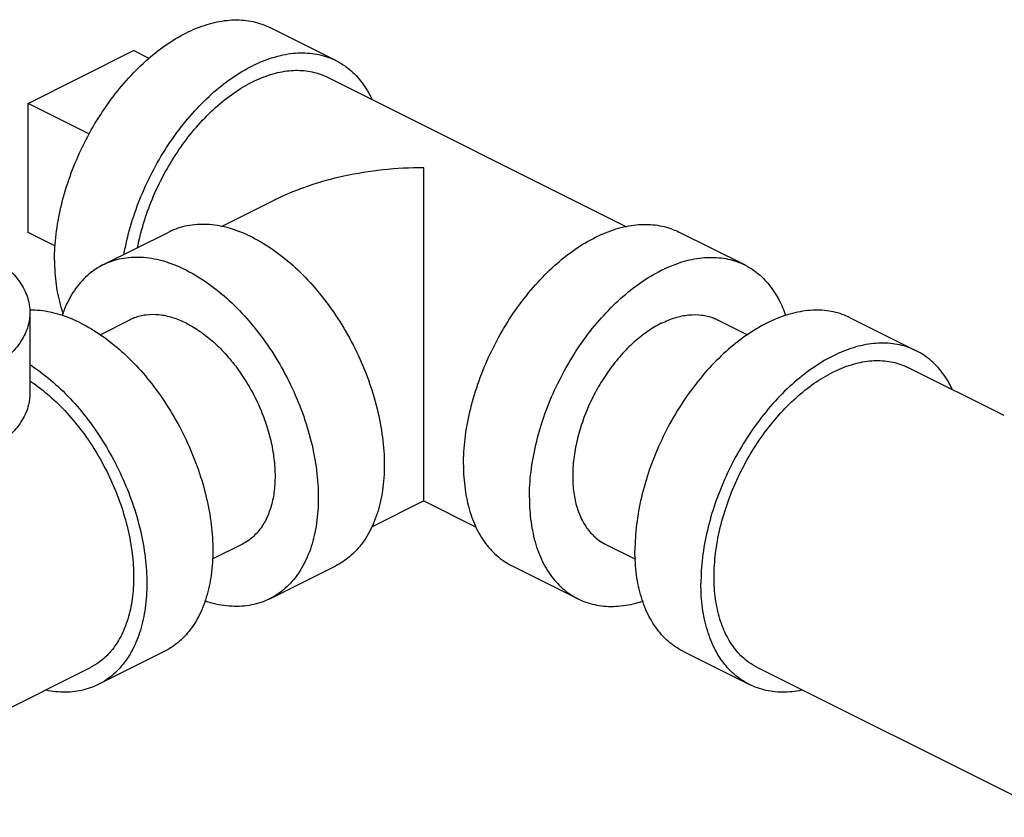
# Model space of a CAD drawing. Units: inches. Extents: x -62 to 61, y -37 to 61.
# Drawn here: x 37 to 41, y 55 to 57 of the extents above; entities that cross this region are included whole.
import ezdxf

# ---------------------------------------------------------------- set-up
doc = ezdxf.new("R2010")
doc.units = ezdxf.units.IN
doc.header["$LTSCALE"] = 1.21
doc.header["$MEASUREMENT"] = 0
doc.layers.get('0').update_dxf_attribs({"linetype": 'CONTINUOUS'})
doc.layers.add('02___PRT_ALL_AXES', color=7, linetype='CONTINUOUS')

msp = doc.modelspace()

# ---------------------------------------------------------------- linework, layer by layer
at = {"color": 7, "linetype": 'Continuous'}
for p, q in [((38.2963971414, 57.160013986), (38.0754262723, 57.2704994206)), ((37.2655876892, 57.0163771248), (37.6191410798, 57.1931538201)), ((38.2684462917, 57.1041122866), (39.2707072933, 56.6029817858)), ((37.2655876892, 56.5833644229), (37.2655876892, 57.0163771248)), ((38.0886285062, 56.6912367816), (37.9118663448, 56.6028557009)), ((37.5164092779, 56.4750042918), (37.737380147, 56.5854897263)), ((39.66641653, 56.4750042918), (39.4454456608, 56.5854897263)), ((37.2718692557, 56.3157416169), (37.2718692557, 56.0451086783)), ((37.608088065, 56.2916467176), (37.5077531914, 56.2414792808)), ((39.5747377429, 56.2916467176), (39.6750726165, 56.2414792808)), ((40.0199699206, 56.2982275965), (40.2409407897, 56.1877421619)), ((40.535758816, 55.9704560245), (40.21298994, 56.1318404625)), ((38.5912144121, 55.6847414972), (38.4162619378, 55.5972652601)), ((38.5916113958, 55.6847414972), (38.7667428695, 55.5971757604)), ((37.9837474852, 55.5403278772), (37.882408526, 55.4896583975)), ((39.1990783227, 55.5403278772), (39.3004172819, 55.4896583975)), ((38.0754262723, 55.356970303), (38.2963971414, 55.4674557376)), ((39.1073995356, 55.356970303), (38.8864286665, 55.4674557376)), ((37.7218728817, 55.1801936077), (37.5009020126, 55.0697081732)), ((39.4609529262, 55.1801936077), (39.6819237953, 55.0697081732)), ((36.4715392901, 54.6249039362), (37.4729511629, 55.1256098726)), ((40.7112865178, 54.6249039362), (39.709874645, 55.1256098726))]:
    msp.add_line(p, q, dxfattribs=at)
for points, start_tangent, end_tangent in [([(37.3539760369, 56.4905115571), (37.359417073, 56.5779047132), (37.3756062051, 56.6685869958), (37.402144803, 56.7603255063), (37.4383793983, 56.8508613381), (37.4834177751, 56.9379651985), (37.536150939, 57.0194923014), (37.5952804245, 57.093435179), (37.6593502675, 57.1579731121), (37.7267828557, 57.2115169628), (37.7959177751, 57.2527483036), (37.8650526945, 57.2806518822), (37.9324852827, 57.2945406198), (37.9965551257, 57.2940725296), (38.0556846112, 57.2792591375), (38.0754082031, 57.2704992229)], (0, 1), (0.8943146789940328, -0.4474385487816176)), ([(37.5869077705, 56.5110911806), (37.5965770742, 56.5581015613), (37.6231156721, 56.6498400718), (37.6593502675, 56.7403759036), (37.7043886442, 56.827479764), (37.7571218081, 56.9090068669), (37.8162512936, 56.9829497444), (37.8803211366, 57.0474876776), (37.9477537248, 57.1010315282), (38.0168886442, 57.142262869), (38.0860235636, 57.1701664476), (38.1534561519, 57.1840551852), (38.2175259948, 57.183587095), (38.2766554803, 57.168773703), (38.2963790722, 57.1600137884)], (0.1740887838908318, 0.9847299606102229), (0.8943146789886909, -0.4474385487922948)), ([(38.0168886442, 57.0881362813), (38.0791100717, 57.113249502), (38.1397994011, 57.1257493659), (38.1974622598, 57.1253280847), (38.2506787967, 57.1119960319), (38.2684300114, 57.1041120728)], (0.8944271909232775, 0.4472135956532348), (0.8943144483755295, -0.4474390097284457)), ([(38.2963790722, 57.1600137884), (38.3293886442, 57.139979764), (38.374427021, 57.0979142803), (38.4106616163, 57.0436130439), (38.4170722573, 57.0307621195)], (0.8943146788714975, -0.4474385490265343), (0.4277366583839148, -0.9039033969814264)), ([(37.6324462642, 56.5337245953), (37.6386082312, 56.5623911043), (37.6624929694, 56.6449557638), (37.6951041051, 56.7264380124), (37.7356386442, 56.8048314867), (37.7830984917, 56.8782058794), (37.8363150287, 56.9447544691), (37.8939778874, 57.002838609), (37.9546672168, 57.0510280746), (38.0168886442, 57.0881362813)], (0.1918946651149428, 0.981415527440046), (0.894427190999916, 0.447213595499958)), ([(38.5914129039, 56.8008741514), (38.4539770048, 56.7935488389), (38.3236301278, 56.7724442816), (38.2043965818, 56.7393362891), (38.1004473494, 56.6970258695), (38.0879951545, 56.6909206554)], (-0.9999973967061193, 0.002281793370155113), (-0.8942759199000626, -0.4475160098665712)), ([(38.5914129039, 55.9159872974), (38.5914129039, 55.9758137647), (38.5914129039, 56.0413649717), (38.5914129039, 56.112080435), (38.5914129039, 56.1887993843), (38.5914129039, 56.2713930317), (38.5914129039, 56.3591953552), (38.5914129039, 56.4514824563), (38.5914129039, 56.5457688563), (38.5914129039, 56.6384893743), (38.5914129039, 56.7247820034), (38.5914129039, 56.8008741514)], (0.00121161818048809, 0.999999265990423), (-0.009121232237557078, 0.9999584006959831)), ([(38.0168886442, 56.5677386093), (37.9441474249, 56.5967270579), (37.8733903964, 56.610160455), (37.806547626, 56.6076723726), (37.7454424103, 56.5893306791), (37.7374038519, 56.585498443)], (-0.8944271910689064, 0.4472135953619766), (-0.8942544272415208, -0.4475589562939609)), ([(38.7239954254, 55.8055018628), (38.7294364616, 55.8928950189), (38.7456255937, 55.9835773015), (38.7721641916, 56.0753158121), (38.8083987869, 56.1658516439), (38.8534371637, 56.2529555043), (38.9061703275, 56.3344826072), (38.9652998131, 56.4084254847), (39.029369656, 56.4729634179), (39.0968022443, 56.5265072685), (39.1659371637, 56.5677386093), (39.2350720831, 56.5956421879), (39.3025046713, 56.6095309255), (39.3665745143, 56.6090628353), (39.4257039998, 56.5942494433), (39.4454275916, 56.5854895287)], (0, 1), (0.8943146789940328, -0.4474385487816176)), ([(37.0008057569, 56.5733073429), (37.0508062793, 56.5542053883), (37.1237967983, 56.5177101288), (37.1837779772, 56.4757056948), (37.2291136857, 56.4293378577), (37.258567284, 56.3798714114), (37.2713353547, 56.3286556714), (37.2718555129, 56.315763736)], (0.9457618113795813, -0.324860887359518), (-0.001139353264192732, -0.999999350936859)), ([(38.0168886442, 56.5677386093), (38.0896298636, 56.5239858386), (38.1603868921, 56.4666622072), (38.2272296624, 56.3973313544), (38.2883348781, 56.3178844452), (38.3420357482, 56.2304885841), (38.3868674528, 56.1375277023), (38.4216071, 56.0415375305), (38.4453070828, 55.9451364302), (38.4573209274, 55.8509539723), (38.4573209274, 55.7615592085), (38.4453070828, 55.6793905951), (38.4216071, 55.6066894776), (38.3868674528, 55.545438953), (38.3420357482, 55.4973097759), (38.2963734366, 55.4674470209)], (0.8944271909999159, -0.4472135954999579), (-0.8942544272440345, -0.4475589562889384)), ([(37.7959177751, 56.4572531748), (37.7231765558, 56.4862416233), (37.6524195273, 56.4996750205), (37.5855767569, 56.4971869381), (37.5244715412, 56.4788452445), (37.5164329828, 56.4750130085)], (-0.8944271910689064, 0.4472135953619766), (-0.8942544272415208, -0.4475589562939609)), ([(38.9449662945, 55.6950164283), (38.9504073307, 55.7824095843), (38.9665964628, 55.873091867), (38.9931350607, 55.9648303775), (39.029369656, 56.0553662093), (39.0744080328, 56.1424700697), (39.1271411967, 56.2239971726), (39.1862706822, 56.2979400501), (39.2503405251, 56.3624779833), (39.3177731134, 56.4160218339), (39.3869080328, 56.4572531748), (39.4560429522, 56.4851567533), (39.5234755404, 56.4990454909), (39.5875453834, 56.4985774007), (39.6466748689, 56.4837640087), (39.6663984607, 56.4750040941)], (0, 1), (0.8943146789940328, -0.4474385487816176)), ([(37.3539760369, 56.4905115571), (37.359417073, 56.4085594372), (37.3756062051, 56.3340662867), (37.3826443603, 56.3130719727)], (0, -1), (0.3436042541812606, -0.939114538546039)), ([(37.5164329828, 56.4750130085), (37.4707706712, 56.4451502535), (37.4259389665, 56.3970210764), (37.3911993193, 56.3357705518), (37.3795771104, 56.3057139208)], (-0.894254427222107, -0.4475589563327508), (-0.3220483342914598, -0.9467232279711404)), ([(39.6663984607, 56.4750040941), (39.6994080328, 56.4549700697), (39.7444464095, 56.4129045861), (39.7806810049, 56.3586033496), (39.8032322606, 56.3057535691)], (0.8943146789232717, -0.4474385489230508), (0.322094251588542, -0.9467076069693415)), ([(37.7959177751, 56.4572531748), (37.8686589944, 56.413500404), (37.9394160229, 56.3561767726), (38.0062587933, 56.2868459199), (38.067364009, 56.2073990106), (38.1210648791, 56.1200031495), (38.1658965837, 56.0270422678), (38.2006362309, 55.9310520959), (38.2243362137, 55.8346509957), (38.2363500582, 55.7404685377), (38.2363500582, 55.6510737739), (38.2243362137, 55.5689051605), (38.2006362309, 55.496204043), (38.1658965837, 55.4349535184), (38.1210648791, 55.3868243413), (38.0754025675, 55.3569615863)], (0.8944271909999159, -0.4472135954999579), (-0.8942544272440345, -0.4475589562889384)), ([(37.2718555129, 56.315763736), (37.267069618, 56.2770876697), (37.2458864322, 56.2265740469), (37.2083636194, 56.1784926829), (37.155524704, 56.1341551121), (37.0888109939, 56.0947707478)], (-0.001139353156919082, -0.9999993509369813), (-0.8944271909999159, -0.4472135954999579)), ([(37.4423643845, 56.2804764795), (37.3732294651, 56.308380058), (37.3057968769, 56.3222687956), (37.2717952873, 56.3238205083)], (-0.894427190999916, 0.447213595499958), (-0.9999245407078394, -0.01228466076928544)), ([(37.7959177751, 56.279717967), (37.7494591093, 56.2984691718), (37.70414441, 56.3078024035), (37.6610894755, 56.3074878468), (37.6213544612, 56.2975332474), (37.6081002209, 56.291646558)], (-0.8944271908972752, 0.4472135957052393), (-0.8943144482376142, -0.4474390100041031)), ([(40.0199518513, 56.2982273988), (40.0002282595, 56.3069873134), (39.941098774, 56.3218007055), (39.877028931, 56.3222687956), (39.8095963428, 56.308380058), (39.7404614234, 56.2804764795), (39.671326504, 56.2392451386), (39.6038939157, 56.185701288), (39.5398240728, 56.1211633549), (39.4806945873, 56.0472204773), (39.4279614234, 55.9656933744), (39.3829230466, 55.878589514), (39.3466884513, 55.7880536822), (39.3201498534, 55.6963151717), (39.3039607213, 55.605632889), (39.2985196851, 55.518239733)], (-0.8943146789940328, 0.4474385487816176), (0, -1)), ([(39.3869080328, 56.279717967), (39.4333666986, 56.2984691718), (39.4786813979, 56.3078024035), (39.5217363324, 56.3074878468), (39.5614713466, 56.2975332474), (39.574725587, 56.291646558)], (0.8944271908972752, 0.4472135957052393), (0.8943144482376142, -0.4474390100041031)), ([(37.4423643845, 56.2804764795), (37.5114993039, 56.2392451386), (37.5789318922, 56.185701288), (37.6430017351, 56.1211633549), (37.7021312206, 56.0472204773), (37.7548643845, 55.9656933744), (37.7999027613, 55.878589514), (37.8361373566, 55.7880536822), (37.8626759545, 55.6963151717), (37.8788650866, 55.605632889), (37.8843061228, 55.518239733), (37.8788650866, 55.4362876131), (37.8626759545, 55.3617944625), (37.8361373566, 55.2965945499), (37.7999027613, 55.2422933134), (37.7548643845, 55.2002278298), (37.7218547925, 55.1801938453)], (0.8944271910151333, -0.4472135954695232), (-0.8943144483210037, -0.4474390098374288)), ([(37.7959177751, 56.279717967), (37.8423764409, 56.2520105059), (37.8876911402, 56.2160290383), (37.9307460747, 56.1726595472), (37.970481089, 56.1229699335), (38.0059177751, 56.0681837204), (38.0361835643, 56.0096499262), (38.0605332123, 55.9488098472), (38.0783671501, 55.8871615682), (38.0892462469, 55.8262230742), (38.0929026232, 55.7674948733), (38.0892462469, 55.7124230488), (38.0783671501, 55.6623636516), (38.0605332123, 55.6185493103), (38.0361835643, 55.5820588794), (38.0059177751, 55.5537908744), (37.9837353293, 55.5403280368)], (0.8944271909999159, -0.4472135954999579), (-0.8943144483177434, -0.4474390098439454)), ([(39.3869080328, 56.279717967), (39.3404493669, 56.2520105059), (39.2951346676, 56.2160290383), (39.2520797332, 56.1726595472), (39.2123447189, 56.1229699335), (39.1769080328, 56.0681837204), (39.1466422436, 56.0096499262), (39.1222925955, 55.9488098472), (39.1044586578, 55.8871615682), (39.093579561, 55.8262230742), (39.0899231847, 55.7674948733), (39.093579561, 55.7124230488), (39.1044586578, 55.6623636516), (39.1222925955, 55.6185493103), (39.1466422436, 55.5820588794), (39.1769080328, 55.5537908744), (39.1990904786, 55.5403280368)], (-0.8944271909999159, -0.4472135954999579), (0.8943144483177434, -0.4474390098439454)), ([(40.2409227204, 56.1877419642), (40.2211991286, 56.1965018789), (40.1620696431, 56.2113152709), (40.0979998001, 56.2117833611), (40.0305672119, 56.1978946235), (39.9614322925, 56.1699910449), (39.8922973731, 56.1287597041), (39.8248647848, 56.0752158534), (39.7607949419, 56.0106779203), (39.7016654564, 55.9367350427), (39.6489322925, 55.8552079398), (39.6038939157, 55.7681040794), (39.5676593204, 55.6775682477), (39.5411207225, 55.5858297371), (39.5249315904, 55.4951474545), (39.5194905542, 55.4077542984)], (-0.8943146789940328, 0.4474385487816176), (0, -1)), ([(40.3616159056, 56.0584902954), (40.3552052646, 56.0713412197), (40.3189706693, 56.1256424562), (40.2739322925, 56.1677079398), (40.2409227204, 56.1877419642)], (-0.4277366583839148, 0.9039033969814264), (-0.8943146788714975, 0.4474385490265343)), ([(37.2724716714, 56.140825336), (37.2905284348, 56.1287597041), (37.357961023, 56.0752158534), (37.422030866, 56.0106779203), (37.4811603515, 55.9367350427), (37.5338935154, 55.8552079398), (37.5789318922, 55.7681040794), (37.6151664875, 55.6775682477), (37.6417050854, 55.5858297371), (37.6578942175, 55.4951474545), (37.6633352536, 55.4077542984), (37.6578942175, 55.3258021785), (37.6417050854, 55.251309028), (37.6151664875, 55.1861091153), (37.5789318922, 55.1318078789), (37.5338935154, 55.0897423952), (37.5008839234, 55.0697084107)], (0.841283979196545, -0.5405934390530718), (-0.89431444831904, -0.4474390098413537)), ([(39.9614322925, 56.1158644572), (40.02365372, 56.1409776779), (40.0843430494, 56.1534775417), (40.142005908, 56.1530562606), (40.195222445, 56.1397242077), (40.2129736597, 56.1318402487)], (0.8944271909232775, 0.4472135956532348), (0.8943144483755295, -0.4474390097284457)), ([(39.7098909253, 55.1256100864), (39.6801822925, 55.1436406725), (39.6396477534, 55.1814996077), (39.6070366176, 55.2303707206), (39.5831518795, 55.2890506419), (39.5685816606, 55.3560944774), (39.5636847281, 55.4298513853), (39.5685816606, 55.5085052258), (39.5831518795, 55.5901192802), (39.6070366176, 55.6726839396), (39.6396477534, 55.7541661883), (39.6801822925, 55.8325596626), (39.72764214, 55.9059340552), (39.7808586769, 55.972482645), (39.8385215356, 56.0305667848), (39.899210865, 56.0787562504), (39.9614322925, 56.1158644572)], (-0.8943144482906379, 0.4474390098981222), (0.8944271909830077, 0.4472135955337744)), ([(37.2722954623, 56.0864088299), (37.2836149429, 56.0787562504), (37.3443042723, 56.0305667848), (37.4019671309, 55.972482645), (37.4551836679, 55.9059340552), (37.5026435154, 55.8325596626), (37.5431780545, 55.7541661883), (37.5757891903, 55.6726839396), (37.5996739284, 55.5901192802), (37.6142441473, 55.5085052258), (37.6191410798, 55.4298513853)], (0.8353160608604682, -0.5497700232538608), (0, -1)), ([(37.2718555129, 56.0451307973), (37.267069618, 56.006454731), (37.2458864322, 55.9559411082), (37.2083636194, 55.9078597442), (37.155524704, 55.8635221734), (37.0888109939, 55.8241378091)], (-0.001139353156919082, -0.9999993509369813), (-0.8944271909999159, -0.4472135954999579)), ([(38.591412878, 55.6850063746), (38.5914129039, 55.6849609944), (38.5914129039, 55.690058206), (38.5914129039, 55.7073915491), (38.5914129039, 55.7347746576), (38.5914129039, 55.7703590479), (38.5914129039, 55.8127578318), (38.5914129039, 55.8616059807), (38.5914129039, 55.9159872974)], (5.670191651123033e-05, -0.9999999983924462), (-0.001184039481177858, 0.9999992990250078)), ([(38.7239954254, 55.8055018628), (38.7294364616, 55.7235497429), (38.7456255937, 55.6490565924), (38.7721641916, 55.5838566798), (38.8083987869, 55.5295554433), (38.8534371637, 55.4874899596), (38.8864467357, 55.4674559353)], (0, -1), (0.8943146789745466, -0.4474385488205653)), ([(38.591412878, 55.6850063746), (38.5914128939, 55.6848517542)], (5.676683804185672e-05, -0.9999999983887632), (0.9368703358547943, -0.3496769563401697)), ([(38.9449662945, 55.6950164283), (38.9504073307, 55.6130643084), (38.9665964628, 55.5385711578), (38.9931350607, 55.4733712452), (39.029369656, 55.4190700087), (39.0744080328, 55.3770045251), (39.1074176048, 55.3569705007)], (0, -1), (0.8943146789745466, -0.4474385488205653)), ([(39.4609709954, 55.1801938054), (39.4279614234, 55.2002278298), (39.3829230466, 55.2422933134), (39.3466884513, 55.2965945499), (39.3201498534, 55.3617944625), (39.3039607213, 55.4362876131), (39.2985196851, 55.518239733)], (-0.8943146789745466, 0.4474385488205653), (0, 1)), ([(37.6191410798, 55.4298513853), (37.6142441473, 55.3560944774), (37.5996739284, 55.2890506419), (37.5757891903, 55.2303707206), (37.5431780545, 55.1814996077), (37.5026435154, 55.1436406725), (37.4729349006, 55.1256100505)], (0, -1), (-0.8943146790026466, -0.4474385487644011)), ([(39.6819418645, 55.0697083708), (39.6489322925, 55.0897423952), (39.6038939157, 55.1318078789), (39.5676593204, 55.1861091153), (39.5411207225, 55.251309028), (39.5249315904, 55.3258021785), (39.5194905542, 55.4077542984)], (-0.8943146789745466, 0.4474385488205653), (0, 1)), ([(38.0754025675, 55.3569615863), (38.067364009, 55.3531293503), (38.0062587933, 55.3347876567), (37.9394160229, 55.3322995743), (37.8686589944, 55.3457329714), (37.8576073281, 55.3491750751)], (-0.8942544272412423, -0.4475589562945175), (-0.9503997908416996, 0.3110309270282517)), ([(39.1074176048, 55.3569705007), (39.1271411967, 55.3482105861), (39.1862706822, 55.333397194), (39.2503405251, 55.3329291039), (39.3177731134, 55.3468178415), (39.3252380296, 55.3491815037)], (0.8943146789129862, -0.4474385489436091), (0.9503908077481967, 0.3110583748233283)), ([(37.5008839234, 55.0697084107), (37.4811603515, 55.0609484562), (37.422030866, 55.0461350642), (37.357961023, 55.045666974), (37.3258306414, 55.0505690513)], (-0.8943144483174517, -0.4474390098445286), (-0.9801675443433778, 0.1981705957398127)), ([(39.8569950388, 55.0505697429), (39.8248647848, 55.045666974), (39.7607949419, 55.0461350642), (39.7016654564, 55.0609484562), (39.6819418645, 55.0697083708)], (-0.9801661336132848, -0.1981775731953148), (-0.8943146790130407, 0.4474385487436257))]:
    msp.add_spline(points, degree=3, dxfattribs=dict(at, start_tangent=start_tangent, end_tangent=end_tangent))
at = {"layer": '02___PRT_ALL_AXES', "color": 7, "linetype": 'Continuous'}
for p, q in [((37.671000734, 57.167223993), (37.6191410798, 57.1931538201)), ((37.47088564, 56.9137281494), (37.2655876892, 57.0163771248)), ((37.3569140338, 56.5377012506), (37.2655876892, 56.5833644229))]:
    msp.add_line(p, q, dxfattribs=at)

doc.saveas('drawing.dxf')
